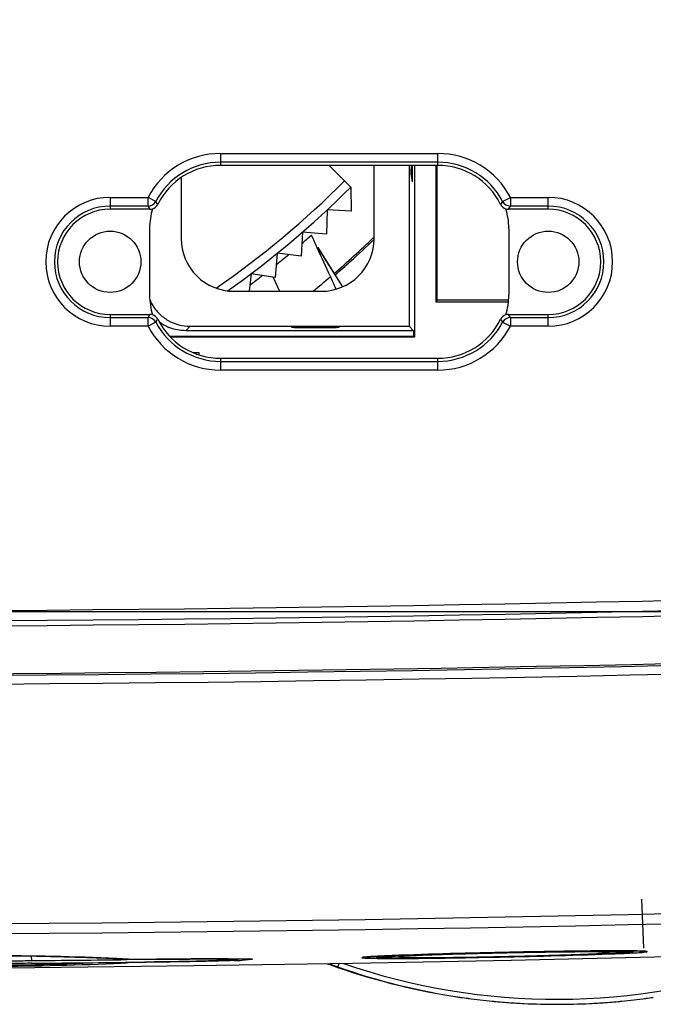
# Model space of a CAD drawing. Units: millimetres. Extents: x 0 to 594, y 0 to 420.
# Drawn here: x 207 to 216, y 325 to 339 of the extents above; entities that cross this region are included whole.
import ezdxf

# ---------------------------------------------------------------- set-up
doc = ezdxf.new("R2010")
doc.units = ezdxf.units.MM
doc.header["$LTSCALE"] = 32.67
doc.layers.get('0').update_dxf_attribs({"linetype": 'CONTINUOUS'})
doc.styles.get("Standard").update_dxf_attribs({"font": 'txt', "width": 0.5})
doc.dimstyles.new('DIMSTYLE_4', dxfattribs={"dimtxt": 3, "dimasz": 3.5, "dimexe": 0.18, "dimexo": 0.0625, "dimgap": 0.09, "dimtad": 1, "dimlfac": 4, "dimdsep": 46, "dimtxsty": 'Standard', "dimblk": '_FILLED', "dimblk1": '_FILLED', "dimblk2": '_FILLED', "dimcen": 0.09, "dimclrt": 5, "dimadec": 0, "dimazin": 0, "dimtp": 0.5, "dimtm": 0.5, "dimtfac": 1, "dimtofl": 0, "dimtmove": 0, "dimatfit": 3, "dimldrblk": '_FILLED', "dimfxl": 1, "dimtolj": 1, "dimarcsym": 0})

# ---------------------------------------------------------------- blocks, each defined once
blk = doc.blocks.new('_FILLED')
at = {"color": 0, "linetype": 'ByBlock'}
blk.add_solid([(0, 0), (-1, 0.2143), (-1, -0.2143)], dxfattribs=at)
blk = doc.blocks.new('*D30')
at = {"color": 2, "linetype": 'Continuous'}
for p, q in [((244.736, 357.073), (275.973, 357.073)), ((274.473, 357.073), (274.473, 343.998)), ((274.473, 330.923), (274.473, 343.998)), ((203.511, 330.923), (275.973, 330.923))]:
    blk.add_line(p, q, dxfattribs=at)
at = {"color": 2, "linetype": 'Continuous', "xscale": 3.5, "yscale": 3.5, "zscale": 3.5}
for p, rotation in [((274.473, 357.073), 90), ((274.473, 330.923), 270)]:
    blk.add_blockref('_FILLED', p, dxfattribs=dict(at, rotation=rotation))
at = {"color": 5, "linetype": 'Continuous', "insert": (270.723, 342.498), "char_height": 3, "width": 10.5, "attachment_point": 2, "rotation": 90, "line_spacing_factor": 0.9}
blk.add_mtext('104,6\\P[4.118]', dxfattribs=at)

msp = doc.modelspace()

# ---------------------------------------------------------------- linework, layer by layer
at = {"color": 7, "linetype": 'Continuous'}
for p, q in [((210.211, 337.4543), (213.311, 337.4543)), ((210.211, 337.4543), (210.211, 337.2851)), ((213.311, 337.2851), (213.311, 337.4543)), ((213.311, 337.3298), (210.211, 337.3298)), ((213.311, 337.2851), (210.211, 337.2851)), ((212.0694, 336.9766), (211.761, 337.2851)), ((212.401, 336.24), (212.401, 337.2851)), ((212.901, 337.2851), (212.901, 334.9901)), ((212.9468, 337.2851), (212.9468, 337.051)), ((212.9779, 337.2851), (212.9779, 334.834)), ((213.2863, 335.3356), (213.2863, 337.2851)), ((213.301, 335.3651), (213.301, 337.2851)), ((209.651, 337.1111), (209.651, 336.24)), ((212.0694, 336.9766), (212.0751, 336.6316)), ((208.636, 336.8293), (209.1762, 336.8293)), ((208.636, 336.8293), (208.636, 336.6601)), ((209.2864, 336.7713), (209.1762, 336.8293)), ((209.1762, 336.7048), (209.1762, 336.8293)), ((214.2356, 336.7713), (214.3458, 336.8293)), ((214.3458, 336.8293), (214.886, 336.8293)), ((214.3458, 336.8293), (214.3458, 336.7048)), ((214.886, 336.6601), (214.886, 336.8293)), ((209.1762, 336.7048), (208.636, 336.7048)), ((209.1762, 336.7048), (209.2035, 336.6601)), ((214.2165, 336.7433), (214.2069, 336.7293)), ((214.2356, 336.7713), (214.2165, 336.7433)), ((214.3185, 336.6601), (214.3458, 336.7048)), ((214.886, 336.7048), (214.3458, 336.7048)), ((209.2035, 336.6601), (208.636, 336.6601)), ((211.7305, 336.6493), (211.724, 336.3043)), ((212.0751, 336.6316), (211.7305, 336.6493)), ((214.886, 336.6601), (214.3185, 336.6601)), ((209.1985, 336.3851), (209.1985, 335.4351)), ((211.3803, 336.334), (211.3618, 335.9895)), ((211.724, 336.3043), (211.3803, 336.334)), ((211.5405, 336.2193), (211.5076, 336.2902)), ((214.3235, 336.3851), (214.3235, 335.4351)), ((211.5914, 336.1091), (211.5405, 336.2193)), ((211.0193, 336.0311), (210.9888, 335.6874)), ((211.3618, 335.9895), (211.0193, 336.0311)), ((211.5972, 336.1127), (211.8951, 335.6451)), ((211.9541, 335.5551), (211.5973, 336.1128)), ((210.648, 335.741), (210.6169, 335.4901)), ((210.9888, 335.6874), (210.648, 335.741)), ((210.9576, 335.6924), (210.9649, 335.6764)), ((210.9649, 335.6764), (211.0502, 335.4901)), ((211.8951, 335.6451), (211.9529, 335.5543)), ((210.4009, 335.4901), (211.6511, 335.4901)), ((213.301, 335.3651), (213.2863, 335.3356)), ((214.3153, 335.3356), (213.2863, 335.3356)), ((214.3178, 335.3651), (213.301, 335.3651)), ((208.636, 335.1601), (209.2035, 335.1601)), ((208.636, 335.1601), (208.636, 334.9908)), ((209.2035, 335.1601), (209.1762, 335.1154)), ((214.3185, 335.1601), (214.886, 335.1601)), ((214.3458, 335.1154), (214.3185, 335.1601)), ((214.886, 334.9908), (214.886, 335.1601)), ((208.636, 335.1154), (209.1762, 335.1154)), ((209.1762, 334.9908), (209.1762, 335.1154)), ((209.2864, 335.0488), (209.1762, 334.9908)), ((209.2864, 335.0488), (209.3055, 335.0768)), ((209.3055, 335.0768), (209.3151, 335.0909)), ((214.2356, 335.0488), (214.3458, 334.9908)), ((214.3458, 335.1154), (214.886, 335.1154)), ((214.3458, 335.1154), (214.3458, 334.9908)), ((209.1762, 334.9908), (208.636, 334.9908)), ((209.7136, 334.9279), (209.7758, 334.9901)), ((212.9632, 334.9279), (209.7136, 334.9279)), ((209.7758, 334.9901), (212.901, 334.9901)), ((212.901, 334.9901), (212.9632, 334.9279)), ((212.9632, 334.9279), (212.9632, 334.8487)), ((214.886, 334.9908), (214.3458, 334.9908)), ((209.4853, 334.8487), (212.9632, 334.8487)), ((212.9779, 334.834), (209.5007, 334.834)), ((212.9632, 334.8487), (212.9779, 334.834)), ((209.8219, 334.6151), (209.9038, 334.6151)), ((209.9048, 334.5849), (209.9038, 334.6151)), ((210.211, 334.5351), (213.311, 334.5351)), ((210.211, 334.5351), (210.211, 334.3658)), ((210.211, 334.4904), (213.311, 334.4904)), ((213.311, 334.3658), (213.311, 334.5351)), ((213.311, 334.3658), (210.211, 334.3658)), ((216.2482, 326.1225), (216.2238, 326.8226)), ((212.4732, 326.0087), (212.5287, 326.0114)), ((212.5287, 326.0114), (212.5906, 326.0142)), ((212.5906, 326.0142), (212.6589, 326.0171)), ((212.6589, 326.0171), (212.7338, 326.0202)), ((212.7338, 326.0202), (212.8152, 326.0233)), ((212.8152, 326.0233), (212.903, 326.0264)), ((212.903, 326.0264), (212.9969, 326.0297)), ((212.9969, 326.0297), (213.0968, 326.033)), ((213.0968, 326.033), (213.2022, 326.0363)), ((213.2022, 326.0363), (213.3128, 326.0396)), ((213.3128, 326.0396), (213.4279, 326.0429)), ((213.4279, 326.0429), (213.5471, 326.0462)), ((213.5471, 326.0462), (213.6699, 326.0494)), ((213.6699, 326.0494), (213.7955, 326.0526)), ((213.7955, 326.0526), (213.9232, 326.0557)), ((213.9232, 326.0557), (214.0525, 326.0587)), ((214.0525, 326.0587), (214.1826, 326.0616)), ((214.1826, 326.0616), (214.3127, 326.0643)), ((214.3127, 326.0643), (214.4422, 326.067)), ((214.4422, 326.067), (214.5705, 326.0694)), ((214.5705, 326.0694), (214.697, 326.0717)), ((214.697, 326.0717), (214.821, 326.0738)), ((214.821, 326.0738), (214.9421, 326.0758)), ((214.9421, 326.0758), (215.0597, 326.0775)), ((215.0597, 326.0775), (215.1734, 326.0791)), ((215.1734, 326.0791), (215.2826, 326.0805)), ((215.2826, 326.0805), (215.3871, 326.0817)), ((215.3871, 326.0817), (215.4864, 326.0827)), ((215.4864, 326.0827), (215.5803, 326.0835)), ((215.5803, 326.0835), (215.6684, 326.0841)), ((215.6684, 326.0841), (215.7507, 326.0845)), ((215.7584, 326.0617), (215.75, 326.0638)), ((215.7507, 326.0845), (215.827, 326.0848)), ((215.7611, 326.061), (215.7584, 326.0617)), ((215.7609, 326.0611), (215.7586, 326.0623)), ((215.827, 326.0848), (215.8972, 326.0848)), ((215.8972, 326.0848), (215.9812, 326.0847)), ((215.9812, 326.0847), (216.037, 326.0844)), ((216.037, 326.0844), (216.0868, 326.084)), ((216.0868, 326.084), (216.1307, 326.0834)), ((216.1307, 326.0834), (216.1688, 326.0827)), ((216.1688, 326.0827), (216.1911, 326.0822)), ((216.1911, 326.0822), (216.211, 326.0816)), ((207.5111, 326.0086), (207.5117, 325.9457)), ((207.5597, 325.8483), (209.8298, 325.8736)), ((208.5682, 325.9806), (208.7732, 325.9712)), ((208.7732, 325.9712), (208.8749, 325.9649)), ((208.8973, 325.9642), (209.3711, 325.9697)), ((208.8973, 325.9642), (208.9868, 325.9652)), ((208.9919, 325.9195), (208.8977, 325.9184)), ((208.9868, 325.9652), (209.0328, 325.9657)), ((209.037, 325.92), (208.9919, 325.9195)), ((209.0328, 325.9657), (209.0788, 325.9663)), ((209.127, 325.9211), (209.037, 325.92)), ((209.0788, 325.9663), (209.2616, 325.9685)), ((209.2619, 325.9641), (209.3502, 325.9651)), ((209.3504, 325.9272), (209.2619, 325.926)), ((209.3711, 325.9697), (209.4868, 325.9709)), ((209.4868, 325.9709), (209.5997, 325.9719)), ((209.5997, 325.9719), (209.709, 325.9727)), ((209.709, 325.9727), (209.8139, 325.9733)), ((209.8139, 325.9733), (209.914, 325.9738)), ((209.8298, 325.8736), (212.097, 325.9082)), ((209.914, 325.9738), (210.0086, 325.9741)), ((210.0086, 325.9741), (210.0975, 325.9742)), ((210.0975, 325.9742), (210.1802, 325.9741)), ((210.1802, 325.9741), (210.2566, 325.9739)), ((210.2566, 325.9739), (210.3263, 325.9736)), ((210.3263, 325.9736), (210.3893, 325.9731)), ((210.3893, 325.9731), (210.4456, 325.9725)), ((210.4456, 325.9725), (210.4952, 325.9718)), ((210.4952, 325.9718), (210.5382, 325.9709)), ((210.5382, 325.9709), (210.5631, 325.9703)), ((210.5631, 325.9703), (210.5852, 325.9697)), ((210.5852, 325.9697), (210.6044, 325.969)), ((212.097, 325.9082), (214.3575, 325.9518)), ((212.2471, 325.9931), (212.2387, 325.9919)), ((212.2865, 325.997), (212.303, 325.9984)), ((212.303, 325.9984), (212.3221, 325.9998)), ((212.3221, 325.9998), (212.3436, 326.0013)), ((212.3436, 326.0013), (212.3809, 326.0037)), ((212.3809, 326.0037), (212.424, 326.0061)), ((212.424, 326.0061), (212.4732, 326.0087)), ((212.7609, 325.9975), (212.7637, 325.9983)), ((212.7636, 325.9989), (212.7611, 325.9975)), ((212.7637, 325.9983), (212.7717, 326.0007)), ((214.3575, 325.9518), (216.6073, 326.0044))]:
    msp.add_line(p, q, dxfattribs=at)
for points in [[(203.9238, 326.0435), (204.341, 326.0418), (204.9622, 326.0384), (205.5612, 326.0339), (206.1301, 326.0285), (206.662, 326.0222), (207.1501, 326.0151), (207.5883, 326.0072), (207.9727, 325.9988), (208.3003, 325.9899), (208.5682, 325.9806)], [(216.211, 326.0816), (216.2284, 326.081), (216.2362, 326.0807), (216.2434, 326.0804), (216.2499, 326.0801), (216.256, 326.0797), (216.2614, 326.0794), (216.2663, 326.079), (216.2706, 326.0787), (216.2743, 326.0784), (216.2774, 326.0781), (216.2799, 326.0778), (216.2817, 326.0775), (216.2819, 326.0775)], [(207.5117, 325.9074), (207.7975, 325.9101), (208.092, 325.913), (208.3864, 325.916), (208.6809, 325.9192), (208.9754, 325.9226), (209.2619, 325.926)], [(210.6044, 325.969), (210.6208, 325.9683), (210.6279, 325.968), (210.6344, 325.9676), (210.6401, 325.9673), (210.6451, 325.9669), (210.6494, 325.9666), (210.653, 325.9662), (210.6559, 325.9659), (210.6579, 325.9657), (210.6582, 325.9656)], [(212.2412, 325.9918), (212.2415, 325.9918), (212.243, 325.9921), (212.2452, 325.9925), (212.2481, 325.993), (212.2517, 325.9935), (212.256, 325.994), (212.2608, 325.9946), (212.2664, 325.9951), (212.2725, 325.9958), (212.2792, 325.9964), (212.2865, 325.997)], [(203.026, 325.8256), (205.2905, 325.8323), (207.5597, 325.8483)]]:
    msp.add_lwpolyline(points, dxfattribs=at)
for centre in [(208.636, 335.9101), (214.886, 335.9101)]:
    msp.add_circle(centre, 0.4375, dxfattribs=at)
for centre, radius, start, end in [((210.211, 336.2851), 1.1692, 90, 152.26023), ((213.311, 336.2851), 1.1692, 27.73977, 90), ((210.211, 336.2851), 1.0447, 90, 152.26023), ((210.211, 336.2851), 1, 90, 153.62723), ((213.401, 337.1901), 0.475, 168.46218, 197.02891), ((213.311, 336.2851), 1.0447, 27.73977, 90), ((213.311, 336.2851), 1, 26.37277, 90), ((202.5235, 346.5226), 13.375, 304.74762, 315), ((202.5235, 346.5226), 13.5, 305.20085, 315), ((208.636, 335.9101), 0.9192, 90, 270), ((214.886, 335.9101), 0.9192, 270, 90), ((208.636, 335.9101), 0.7947, 90, 270), ((214.886, 335.9101), 0.7947, 270, 90), ((208.636, 335.9101), 0.75, 90, 270), ((210.1485, 336.3851), 0.95, 162.73566, 180), ((213.3735, 336.3851), 0.95, 0, 17.2645), ((214.886, 335.9101), 0.75, 270, 90), ((202.511, 346.5226), 13.625, 310.5664, 311.32283), ((210.4008, 336.2399), 0.7498, 179.99471, 270.00529), ((211.6512, 336.2399), 0.7498, 269.99506, 0.00494), ((202.511, 346.5226), 14.25, 310.85431, 313.8874), ((202.5218, 346.4985), 14.2492, 312.03298, 313.92119), ((202.511, 346.5226), 13.625, 308.60322, 309.51484), ((127.1175, 297.1431), 93.0279, 24.484754, 24.762821), ((202.5364, 346.4823), 14.2274, 310.87032, 312.03282), ((202.511, 346.5226), 13.625, 306.56955, 307.49186), ((202.511, 346.5226), 14.25, 309.26577, 310.57335), ((188.9202, 325.2836), 25.1201, 24.18016, 24.49473), ((194.1841, 327.6497), 19.3488, 24.00142, 24.17308), ((210.1485, 335.4351), 0.95, 180, 197.2645), ((213.3735, 335.4351), 0.95, 342.73566, 360), ((209.7757, 335.6147), 0.6247, 203.67868, 209.99663), ((209.7766, 335.6154), 0.6258, 210.01122, 217.49757), ((209.7773, 335.6159), 0.6267, 217.49661, 218.00274), ((209.7759, 335.6148), 0.6249, 218.0002, 224.98988), ((209.7774, 335.617), 0.6275, 225.03365, 239.96653), ((210.211, 335.5351), 1.0447, 207.73977, 270), ((210.211, 335.5351), 1, 206.37277, 270), ((209.7148, 335.5548), 0.6273, 232.85025, 247.46772), ((213.311, 335.5351), 1, 270, 333.62723), ((213.311, 335.5351), 1.0447, 270, 332.26023), ((210.211, 335.5351), 1.1692, 207.73977, 270), ((213.311, 335.5351), 1.1692, 270, 332.26023), ((202.5064, 955.0098), 624.0873, 270.0004197, 273.8385611), ((202.5277, 953.4238), 622.6471, 269.9984641, 273.8463801), ((202.4562, 956.7855), 626.0824, 270.0050175, 273.8325297), ((202.511, 954.8678), 624.8703, 265.623854, 274.3761382), ((202.511, 954.8678), 624.9953, 265.5850169, 274.4149872), ((202.511, 954.8729), 624.8503, 266.0195172, 273.9804828), ((202.511, 952.6808), 626.2235, 265.6018696, 274.3981249), ((202.511, 953.2004), 626.8867, 265.6059967, 274.3940002), ((213.2516, 310.6393), 15.3891, 92.58798, 93.12087), ((213.9431, 295.1275), 30.9163, 92.19171, 92.57021), ((214.5559, 357.223), 31.2056, 272.21414, 272.59397), ((215.9445, 312.8053), 13.2795, 89.26728, 89.86333), ((216.0637, 326.1434), 0.0751, 297.30638, 302.34455), ((216.0639, 326.1431), 0.0748, 302.34384, 307.28618), ((202.5122, 879.2611), 553.3762, 270.517591, 270.698817), ((202.5125, 882.4266), 556.5034, 270.514758, 270.65509), ((208.4716, 331.8274), 5.9243, 273.59223, 273.96374), ((208.5384, 320.9486), 5.0283, 85.91984, 86.2421), ((208.5461, 330.7447), 4.839, 273.9703, 274.15517), ((209.9914, 338.1004), 12.1613, 271.94968, 272.49484), ((215.0052, 334.8669), 9.5433, 249.95229, 250.88852), ((215.011, 334.758), 9.3631, 251.00101, 289.35614), ((212.5884, 339.0259), 13.049, 269.21669, 269.82677), ((212.2791, 417.3693), 91.3898, 270.526222, 271.164413), ((215.0093, 334.8772), 9.5545, 250.88523, 261.73755), ((215.0156, 334.7781), 9.4561, 250.65263, 261.61375), ((215.0108, 334.8877), 9.5651, 261.73798, 262.38221), ((215.0102, 334.7557), 9.4331, 261.62597, 262.27912), ((215.0119, 334.8966), 9.5741, 262.38243, 264.43789), ((215.0112, 334.7633), 9.4408, 262.27931, 264.36365), ((215.0114, 334.7645), 9.442, 264.3636, 265.80548), ((215.0122, 334.8995), 9.577, 264.43782, 265.85945), ((215.0119, 334.8952), 9.5727, 265.85943, 267.18983), ((215.011, 334.7588), 9.4363, 265.80547, 267.15509), ((215.011, 334.7659), 9.4434, 267.15697, 272.8413), ((215.011, 334.7587), 9.4362, 272.84317, 274.18948), ((215.0101, 334.8952), 9.5727, 272.80846, 274.13559), ((215.0106, 334.7645), 9.442, 274.18947, 275.63502), ((215.0098, 334.8995), 9.577, 274.13557, 275.56081), ((215.0108, 334.7633), 9.4408, 275.63496, 277.72229), ((215.0101, 334.8966), 9.5741, 275.56074, 277.61915), ((215.0118, 334.7557), 9.4331, 277.72248, 278.37311), ((215.0112, 334.8877), 9.5651, 277.61936, 278.26111)]:
    msp.add_arc(centre, radius, start, end, dxfattribs=at)
for points in [[(209.1762, 336.7048), (209.2178, 336.705), (209.2634, 336.7314), (209.2843, 336.7675)], [(209.2424, 336.6663), (209.2728, 336.6762), (209.3008, 336.7005), (209.3151, 336.7293)], [(209.3151, 336.7293), (209.3087, 336.7386), (209.3032, 336.7486), (209.2959, 336.7573)], [(214.2069, 336.7293), (214.2212, 336.7005), (214.2492, 336.6762), (214.2796, 336.6663)], [(214.2356, 336.7713), (214.2552, 336.7345), (214.2999, 336.7065), (214.3415, 336.7049)], [(209.2035, 336.6601), (209.2166, 336.6601), (209.2299, 336.6622), (209.2424, 336.6663)], [(214.2796, 336.6663), (214.2921, 336.6622), (214.3054, 336.6601), (214.3185, 336.6601)], [(209.2424, 335.1539), (209.2299, 335.1579), (209.2166, 335.1601), (209.2035, 335.1601)], [(209.3151, 335.0909), (209.3008, 335.1196), (209.2728, 335.1439), (209.2424, 335.1539)], [(214.2796, 335.1539), (214.2492, 335.1439), (214.2212, 335.1196), (214.2069, 335.0909)], [(214.3185, 335.1601), (214.3054, 335.1601), (214.2921, 335.1579), (214.2796, 335.1539)], [(209.2864, 335.0488), (209.2668, 335.0856), (209.2221, 335.1136), (209.1805, 335.1153)], [(209.4633, 335.0738), (209.5567, 335.0199), (209.668, 334.9901), (209.7758, 334.9901)], [(214.2069, 335.0909), (214.2133, 335.0815), (214.2188, 335.0715), (214.2261, 335.0628)], [(214.3458, 335.1154), (214.3042, 335.1152), (214.2586, 335.0887), (214.2377, 335.0526)], [(209.7136, 334.9279), (209.6323, 334.9279), (209.5495, 334.9443), (209.4744, 334.9754)], [(216.0981, 326.0767), (216.0882, 326.0716), (216.0768, 326.0686), (216.0656, 326.0684)], [(208.8976, 325.9189), (208.8839, 325.9181), (208.8699, 325.9181), (208.8564, 325.9204)], [(209.2616, 325.9232), (209.2167, 325.922), (209.1718, 325.9216), (209.127, 325.9211)], [(212.4151, 326.0056), (212.4278, 325.9967), (212.444, 325.9918), (212.4595, 325.992)]]:
    msp.add_open_spline(points, degree=3, dxfattribs=at)
for points, knots in [([(209.2959, 336.7573), (209.2943, 336.7593), (209.2906, 336.763), (209.2864, 336.7661), (209.2843, 336.7675)], [0, 0, 0, 0, 0.50666, 1, 1, 1, 1]), ([(214.2261, 335.0628), (214.2277, 335.0608), (214.2314, 335.0571), (214.2356, 335.054), (214.2377, 335.0526)], [0, 0, 0, 0, 0.50666, 1, 1, 1, 1]), ([(211.2244, 334.9755), (211.2244, 334.9778), (211.2378, 334.9764), (211.2523, 334.9802), (211.2856, 334.9803), (211.326, 334.9821), (211.3769, 334.9829), (211.4563, 334.9841), (211.5619, 334.9846), (211.6675, 334.9841), (211.7469, 334.9829), (211.7978, 334.9821), (211.8382, 334.9803), (211.8715, 334.9802), (211.886, 334.9764), (211.8994, 334.9778), (211.8994, 334.9755)], [0, 0, 0, 0, 0.0099395, 0.0384378, 0.0846479, 0.1467738, 0.2224644, 0.3088222, 0.4999779, 0.6911363, 0.7774985, 0.8532015, 0.9153369, 0.9615567, 0.9900591, 1, 1, 1, 1]), ([(211.8994, 334.9755), (211.8994, 334.9733), (211.886, 334.9747), (211.8715, 334.9709), (211.8382, 334.9708), (211.7978, 334.969), (211.7469, 334.9681), (211.6675, 334.967), (211.5619, 334.9665), (211.4563, 334.967), (211.3769, 334.9681), (211.326, 334.969), (211.2856, 334.9708), (211.2523, 334.9709), (211.2378, 334.9747), (211.2244, 334.9733), (211.2244, 334.9755)], [0, 0, 0, 0, 0.0099394, 0.0384375, 0.0846475, 0.1467734, 0.222464, 0.3088219, 0.4999779, 0.6911366, 0.777499, 0.853202, 0.9153374, 0.9615571, 0.9900592, 1, 1, 1, 1]), ([(208.732, 325.9738), (208.1248, 326.0038), (206.5214, 326.0248), (204.9187, 326.04), (203.9237, 326.0437)], [0, 0, 0, 0, 0.3792525, 1, 1, 1, 1]), ([(212.4599, 325.9923), (212.4599, 325.9931), (212.464, 325.9942), (212.4694, 325.9955), (212.4809, 325.9971), (212.4957, 325.9987), (212.5152, 326.0004), (212.5387, 326.0023), (212.5665, 326.0041), (212.6115, 326.0069), (212.6777, 326.0104), (212.7683, 326.0147), (212.8734, 326.0191), (212.9918, 326.0236), (213.1224, 326.0282), (213.3173, 326.0346), (213.5813, 326.0423), (213.9151, 326.0509), (214.2623, 326.0588), (214.6095, 326.0656), (214.9434, 326.0711), (215.2074, 326.0745), (215.4024, 326.0764), (215.5331, 326.0773), (215.6516, 326.0778), (215.7566, 326.0778), (215.8473, 326.0773), (215.9135, 326.0766), (215.9586, 326.0757), (215.9863, 326.075), (216.0099, 326.0742), (216.0293, 326.0733), (216.0442, 326.0723), (216.0557, 326.0713), (216.0614, 326.0701), (216.0655, 326.0692), (216.0656, 326.0684)], [0, 0, 0, 0, 0.0007014, 0.0025368, 0.0055617, 0.0097787, 0.0151754, 0.0217369, 0.0294466, 0.0382869, 0.0592807, 0.0845127, 0.1137379, 0.1466815, 0.183026, 0.2224191, 0.3088131, 0.4025519, 0.5000364, 0.5975233, 0.6912653, 0.7776617, 0.817051, 0.8533892, 0.886325, 0.9155358, 0.9407483, 0.9617221, 0.9705521, 0.9782478, 0.9847888, 0.9901634, 0.9943678, 0.9973996, 0.9992616, 1, 1, 1, 1]), ([(216.0539, 326.0645), (216.0278, 326.0611), (215.9583, 326.0561), (215.8293, 326.0487), (215.6523, 326.0409), (215.4318, 326.0326), (215.1745, 326.0242), (214.7821, 326.0129), (214.2667, 326.0005), (213.7511, 325.9909), (213.3579, 325.9856), (213.0997, 325.983), (212.8781, 325.9819), (212.6998, 325.9821), (212.5694, 325.984), (212.4989, 325.986), (212.4723, 325.9883)], [0, 0, 0, 0, 0.0220867, 0.0582908, 0.1082133, 0.1704226, 0.2430102, 0.3237136, 0.4990992, 0.674622, 0.7554888, 0.8282999, 0.8907867, 0.9410308, 0.9775854, 1, 1, 1, 1]), ([(212.5489, 325.9769), (213.0618, 325.9749), (214.1328, 325.994), (215.2037, 326.019), (215.7615, 326.0407)], [0, 0, 0, 0, 0.4788302, 1, 1, 1, 1]), ([(215.9762, 326.0847), (215.4629, 326.0864), (214.3909, 326.0673), (213.3191, 326.0427), (212.7608, 326.0212)], [0, 0, 0, 0, 0.4788172, 1, 1, 1, 1]), ([(215.7586, 326.0623), (215.7538, 326.0636), (215.7395, 326.0646), (215.7117, 326.0663), (215.6707, 326.0673), (215.6172, 326.0683), (215.5516, 326.0688), (215.4416, 326.0691), (215.279, 326.0685), (215.0581, 326.0665), (214.8088, 326.0632), (214.5399, 326.0587), (214.2611, 326.0532), (213.9822, 326.0469), (213.7133, 326.0401), (213.464, 326.0328), (213.2432, 326.0255), (213.0806, 326.0192), (212.9707, 326.0143), (212.905, 326.0109), (212.8515, 326.0077), (212.8106, 326.0049), (212.7827, 326.002), (212.7683, 326.0004), (212.7635, 325.9989)], [0, 0, 0, 0, 0.0049083, 0.0142659, 0.0279694, 0.0458802, 0.0678538, 0.0936924, 0.1560059, 0.2305997, 0.3148119, 0.405636, 0.4998293, 0.5940279, 0.6848678, 0.7691052, 0.8437321, 0.9060859, 0.9319454, 0.9539425, 0.9718811, 0.9855969, 0.9949838, 1, 1, 1, 1]), ([(212.7764, 325.9944), (212.7969, 325.9925), (212.8531, 325.991), (212.9588, 325.9894), (213.1059, 325.9892), (213.2895, 325.9901), (213.5041, 325.9922), (213.8314, 325.9967), (214.261, 326.0047), (214.6906, 326.0149), (215.0178, 326.0244), (215.2323, 326.0314), (215.416, 326.0383), (215.563, 326.0447), (215.6687, 326.0507), (215.7249, 326.0546), (215.7453, 326.0573)], [0, 0, 0, 0, 0.0207927, 0.0567658, 0.1067996, 0.169307, 0.2423073, 0.3234847, 0.4998919, 0.6763161, 0.757514, 0.8305413, 0.8930814, 0.9431514, 0.9791689, 1, 1, 1, 1]), ([(216.0651, 326.0686), (216.0652, 326.0677), (216.0607, 326.0665), (216.0548, 326.0651), (216.0423, 326.0634), (216.0261, 326.0616), (216.0048, 326.0597), (215.9792, 326.0578), (215.9489, 326.0557), (215.8999, 326.0527), (215.8279, 326.0489), (215.7295, 326.0443), (215.6156, 326.0396), (215.4875, 326.0347), (215.3466, 326.0298), (215.1373, 326.0231), (214.8556, 326.015), (214.5018, 326.0061), (214.2593, 326.0008), (214.1363, 325.9984)], [0, 0, 0, 0, 0.0014269, 0.0051694, 0.0113388, 0.0199367, 0.0309352, 0.0443014, 0.0599993, 0.0779916, 0.1206785, 0.1719027, 0.2311273, 0.2977402, 0.3710402, 0.4502512, 0.6230456, 0.8088893, 1, 1, 1, 1]), ([(215.7453, 326.0573), (215.7476, 326.0576), (215.7515, 326.0581), (215.7565, 326.0591), (215.7592, 326.0598), (215.7609, 326.0606), (215.7609, 326.0611)], [0, 0, 0, 0, 0.4225132, 0.7280985, 0.9178283, 1, 1, 1, 1]), ([(215.9682, 326.0494), (216.0049, 326.0511), (216.1078, 326.0566), (216.2111, 326.0604), (216.2769, 326.069)], [0, 0, 0, 0, 0.3565952, 1, 1, 1, 1]), ([(216.0762, 326.0684), (216.0743, 326.068), (216.0669, 326.0664), (216.0595, 326.0653), (216.0539, 326.0645)], [0, 0, 0, 0, 0.2614136, 1, 1, 1, 1]), ([(216.1087, 326.0835), (216.1049, 326.0806), (216.0947, 326.0741), (216.0832, 326.0701), (216.0762, 326.0684)], [0, 0, 0, 0, 0.400861, 1, 1, 1, 1]), ([(216.2849, 326.0776), (216.2768, 326.0785), (216.22, 326.0824), (216.1631, 326.083), (216.1144, 326.0837)], [0, 0, 0, 0, 0.1429217, 1, 1, 1, 1]), ([(216.2769, 326.069), (216.2823, 326.0697), (216.2887, 326.0715), (216.2984, 326.0722), (216.2992, 326.0742)], [0, 0, 0, 0, 0.7175889, 1, 1, 1, 1]), ([(216.2992, 326.0742), (216.2985, 326.0755), (216.2927, 326.0763), (216.2883, 326.0772), (216.2849, 326.0776)], [0, 0, 0, 0, 0.3002816, 1, 1, 1, 1]), ([(208.587, 325.918), (207.9863, 325.8878), (206.4304, 325.8688), (204.8752, 325.8529), (203.9211, 325.8492)], [0, 0, 0, 0, 0.3866827, 1, 1, 1, 1]), ([(203.9236, 325.8355), (204.9031, 325.8392), (206.4925, 325.8543), (208.0824, 325.8775), (208.6918, 325.9065)], [0, 0, 0, 0, 0.6161853, 1, 1, 1, 1]), ([(207.5117, 325.9074), (207.4351, 325.9067), (207.2848, 325.9056), (207.0667, 325.9047), (206.8657, 325.9046), (206.6895, 325.9054), (206.5614, 325.9066), (206.4763, 325.9081), (206.427, 325.9094), (206.3925, 325.9105), (206.3701, 325.9117), (206.3576, 325.9124), (206.3472, 325.9133), (206.3409, 325.9139), (206.3307, 325.916), (206.3409, 325.9184), (206.3472, 325.919), (206.363, 325.9207), (206.3881, 325.9223), (206.4272, 325.9245), (206.4763, 325.9265), (206.5614, 325.9296), (206.6895, 325.9331), (206.8657, 325.937), (207.0667, 325.9404), (207.2848, 325.9434), (207.4351, 325.945), (207.5117, 325.9457)], [0, 0, 0, 0, 0.0975015, 0.1912438, 0.2776536, 0.3533798, 0.4155301, 0.4407456, 0.4617172, 0.4782433, 0.4847908, 0.4901731, 0.4943794, 0.4974037, 0.4999294, 0.5024727, 0.5055067, 0.5097232, 0.5216742, 0.5382194, 0.5592048, 0.5844319, 0.6466057, 0.722328, 0.8087559, 0.902498, 1, 1, 1, 1]), ([(208.6918, 325.9065), (208.7056, 325.9072), (208.756, 325.9097), (208.8063, 325.9124), (208.8428, 325.9147)], [0, 0, 0, 0, 0.2738511, 1, 1, 1, 1]), ([(208.868, 325.9661), (208.8578, 325.9668), (208.8125, 325.9696), (208.7671, 325.9721), (208.732, 325.9738)], [0, 0, 0, 0, 0.225392, 1, 1, 1, 1]), ([(208.875, 325.9656), (208.8784, 325.9658), (208.8853, 325.9668), (208.8919, 325.9687), (208.8951, 325.97)], [0, 0, 0, 0, 0.4956076, 1, 1, 1, 1]), ([(209.2616, 325.9685), (209.3712, 325.9698), (209.7513, 325.9736), (210.1316, 325.9757), (210.4022, 325.973)], [0, 0, 0, 0, 0.2882346, 1, 1, 1, 1]), ([(210.4052, 325.9462), (210.33, 325.9436), (209.9489, 325.9327), (209.5677, 325.9264), (209.2616, 325.9227)], [0, 0, 0, 0, 0.1971365, 1, 1, 1, 1]), ([(209.3502, 325.9651), (209.4224, 325.9659), (209.5634, 325.9673), (209.7672, 325.9686), (209.9533, 325.9691), (210.1153, 325.9688), (210.2326, 325.9679), (210.3103, 325.9667), (210.355, 325.9657), (210.3905, 325.9644), (210.4133, 325.9634), (210.4276, 325.9621), (210.4333, 325.9616), (210.4425, 325.9596), (210.4333, 325.9573), (210.4276, 325.9567), (210.4133, 325.9551), (210.3905, 325.9535), (210.355, 325.9513), (210.3103, 325.9492), (210.2326, 325.9461), (210.1154, 325.9423), (209.9534, 325.938), (209.7673, 325.934), (209.5636, 325.9303), (209.4226, 325.9281), (209.3504, 325.9272)], [0, 0, 0, 0, 0.0994437, 0.1939935, 0.2803819, 0.3555719, 0.4169645, 0.4417945, 0.4624142, 0.4786443, 0.4903513, 0.4944783, 0.4974461, 0.4999335, 0.5024383, 0.5054164, 0.509554, 0.5212818, 0.5375299, 0.5581651, 0.583009, 0.6444197, 0.7196198, 0.8060086, 0.9005548, 1, 1, 1, 1]), ([(210.48, 325.9718), (210.4725, 325.9668), (210.4602, 325.9614), (210.4402, 325.9576), (210.407, 325.9542), (210.3442, 325.9506), (210.2439, 325.9464), (210.111, 325.9422), (209.9494, 325.9379), (209.7644, 325.9339), (209.5623, 325.9302), (209.4226, 325.9281), (209.351, 325.9272)], [0, 0, 0, 0, 0.0238948, 0.0346662, 0.053955, 0.1120597, 0.2013365, 0.3200312, 0.4644089, 0.6296736, 0.8102492, 1, 1, 1, 1]), ([(210.4022, 325.973), (210.4912, 325.9721), (210.8071, 325.9731), (210.5704, 325.9529), (210.5208, 325.9507)], [0, 0, 0, 0, 0.6419304, 1, 1, 1, 1]), ([(211.7466, 325.9028), (211.7561, 325.8997), (211.8017, 325.8845), (211.847, 325.8687), (211.8828, 325.8561)], [0, 0, 0, 0, 0.2094918, 1, 1, 1, 1]), ([(211.9009, 325.9051), (211.8986, 325.8986), (211.8944, 325.887), (211.8892, 325.8719), (211.885, 325.8623), (211.8837, 325.8572), (211.8828, 325.856)], [0, 0, 0, 0, 0.3931242, 0.7084871, 0.9174159, 1, 1, 1, 1]), ([(212.2387, 325.9919), (212.2353, 325.9913), (212.2312, 325.9902), (212.2253, 325.9892), (212.2248, 325.9878)], [0, 0, 0, 0, 0.7079235, 1, 1, 1, 1]), ([(212.2248, 325.9878), (212.2268, 325.984), (212.2472, 325.9857), (212.2782, 325.9799), (212.3381, 325.98), (212.3832, 325.9785), (212.41, 325.9781)], [0, 0, 0, 0, 0.0703189, 0.2580426, 0.5680106, 1, 1, 1, 1]), ([(212.4138, 326.0056), (212.3948, 326.0046), (212.3392, 326.0011), (212.2835, 325.9979), (212.2471, 325.9931)], [0, 0, 0, 0, 0.3410297, 1, 1, 1, 1]), ([(212.4481, 325.9915), (212.4463, 325.9918), (212.4345, 325.9945), (212.4231, 325.9995), (212.4147, 326.0056)], [0, 0, 0, 0, 0.1460656, 1, 1, 1, 1]), ([(212.4723, 325.9883), (212.4663, 325.9888), (212.4582, 325.9897), (212.4502, 325.9911), (212.4481, 325.9915)], [0, 0, 0, 0, 0.7387196, 1, 1, 1, 1]), ([(213.1184, 325.9833), (213.0696, 325.983), (212.9771, 325.9824), (212.8468, 325.982), (212.7338, 325.9822), (212.651, 325.9829), (212.5943, 325.9837), (212.5594, 325.9845), (212.5297, 325.9854), (212.5053, 325.9864), (212.4862, 325.9875), (212.4725, 325.9887), (212.4642, 325.9899), (212.4606, 325.991), (212.4595, 325.9917), (212.4595, 325.992)], [0, 0, 0, 0, 0.2221545, 0.4204803, 0.5925423, 0.7363044, 0.7970096, 0.8499988, 0.8951061, 0.9321882, 0.9611906, 0.9820919, 0.9949002, 0.9983279, 1, 1, 1, 1]), ([(212.7611, 325.9975), (212.7611, 325.9971), (212.7627, 325.9963), (212.7654, 325.9957), (212.7704, 325.995), (212.7741, 325.9946), (212.7764, 325.9944)], [0, 0, 0, 0, 0.0825876, 0.2710108, 0.5758135, 1, 1, 1, 1])]:
    msp.add_open_spline(points, degree=3, knots=knots, dxfattribs=at)

# ---------------------------------------------------------------- dimensions: what is measured, and where the dimension line sits
at = {"color": 2, "linetype": 'Continuous'}
dim = msp.add_linear_dim(base=(274.4734, 330.9226), p1=(244.736, 357.0726), p2=(203.511, 330.9226), angle=270, dimstyle='DIMSTYLE_4', dxfattribs=at)
dim.commit()
dim.dimension.update_dxf_attribs({"geometry": '*D30', "text_midpoint": (276.1537, 341.9861), "dimtype": 160})

doc.saveas('drawing.dxf')
